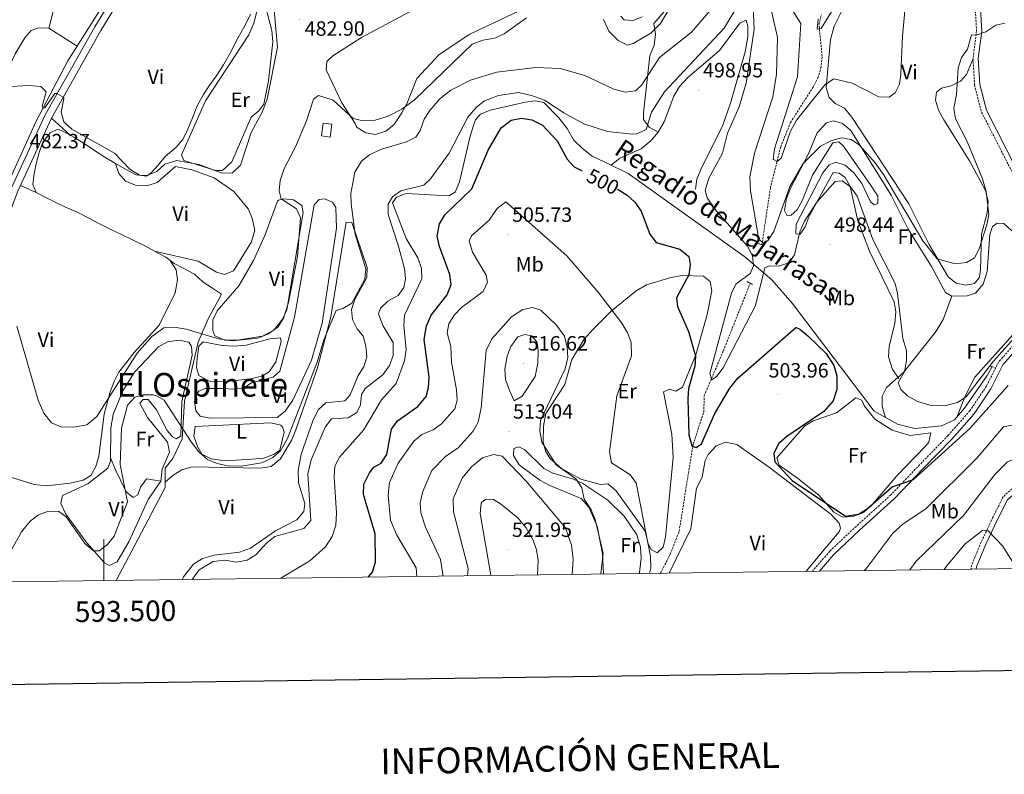
# Model space of a CAD drawing. Units: metres. Extents: x 590489 to 594983, y 4654596 to 4657624.
# Drawn here: x 593459 to 593937, y 4654935 to 4655301 of the extents above; entities that cross this region are included whole.
import ezdxf
from ezdxf.enums import TextEntityAlignment as Align

# ---------------------------------------------------------------- set-up
doc = ezdxf.new("R2010")
doc.units = ezdxf.units.M
doc.header["$MEASUREMENT"] = 0
doc.linetypes.add('TRAZOS', pattern=[0.75, 0.5, -0.25])
doc.linetypes.add('TRAZOSX2', pattern=[1.5, 1, -0.5])
for name, color, linetype, lineweight in [('Carátula', 7, 'Continuous', 5), ('Level 11', 142, 'TRAZOSX2', 13), ('Level 13', 5, 'Continuous', 0), ('Level 15', 1, 'Continuous', 0), ('Level 21', 19, 'Continuous', 0), ('Level 36', 19, 'Continuous', 40), ('Level 37', 92, 'Continuous', 0), ('Level 4', 36, 'Continuous', 30), ('Level 41', 19, 'Continuous', 0), ('Level 43', 5, 'Continuous', 0), ('Level 45', 19, 'Continuous', 0), ('Level 5', 36, 'Continuous', 0), ('Level 52', 1, 'Continuous', 13), ('Level 54', 13, 'Continuous', 0), ('Level 61', 19, 'Continuous', 0), ('Level 63', 7, 'Continuous', 0), ('Level 7', 1, 'Continuous', 0)]:
    doc.layers.add(name, color=color, linetype=linetype, lineweight=lineweight)
doc.styles.add('Arial', font='ARIAL.TTF', dxfattribs={"height": 0.2})

# ---------------------------------------------------------------- blocks, each defined once
blk = doc.blocks.new('5PATER')
at = {"layer": 'Carátula', "linetype": 'Continuous', "lineweight": 5}
h = blk.add_hatch(color=250, dxfattribs=at)
edge = h.paths.add_edge_path()
edge.add_ellipse((0, 0), major_axis=(-1.33, -1.34), ratio=0.999422, start_angle=0, end_angle=360)

msp = doc.modelspace()

# ---------------------------------------------------------------- linework, layer by layer
at = {"layer": 'Level 11', "color": 142, "linetype": 'TRAZOSX2', "lineweight": 13}
for points in [[(593819.27, 4655191.93, 489.7), (593823.39, 4655219.6, 486.32), (593828.37, 4655239.5, 484.64), (593833.14, 4655251.24, 483.21), (593844.06, 4655268.42, 481.79), (593846.43, 4655272.94, 481.25), (593847.91, 4655277.71, 480.93), (593848.5, 4655283.51, 480.77), (593846.93, 4655298.83, 480), (593848.11, 4655303.57, 479.47)], [(593770.06, 4655032.7, 501.7), (593774.75, 4655041.83, 501.22), (593779.09, 4655052.99, 500.37), (593785.88, 4655095.25, 499.48), (593791.07, 4655110.83, 495.78), (593791.3, 4655118.86, 495.16), (593800.58, 4655140.62, 492.95), (593813.58, 4655173.32, 492.95)]]:
    msp.add_polyline3d(points, dxfattribs=at)
at = {"layer": 'Level 13', "color": 5, "linetype": 'Continuous', "lineweight": 0, "ltscale": 0.5}
for points in [[(593369.49, 4655027.44, 491.8), (593376.71, 4655039.48, 491.22), (593396.27, 4655076.7, 488.9), (593405.76, 4655097, 488.54), (593414.35, 4655119.88, 488.18), (593423.17, 4655142.45, 486.22), (593428.41, 4655158.29, 485.51), (593438.33, 4655181.64, 483.73), (593449, 4655212.31, 482.3), (593467.11, 4655251.95, 479.98), (593482.56, 4655281.23, 478.73), (593509.91, 4655324.59, 476.42), (593516.5, 4655332.35, 476.24), (593530.12, 4655342.93, 474.99), (593548.42, 4655352.99, 473.56), (593551.44, 4655356.95, 472.85), (593547.89, 4655363.9, 472.67), (593543.58, 4655378.83, 471.96), (593536.77, 4655387.51, 471.6), (593532.92, 4655388.82, 471.25)], [(593769, 4655246.61, 495.51), (593764.58, 4655249.03, 494.09), (593761.86, 4655252.69, 492.31), (593761.86, 4655256, 490.88), (593764.85, 4655283.64, 486.24), (593766.92, 4655288.78, 485.71), (593767.65, 4655294.18, 485), (593766.88, 4655299.34, 483.57), (593772.07, 4655305.32, 483.03)], [(593505.93, 4655029.23, 492.23), (593515.07, 4655046.35, 491.41), (593529.69, 4655074.24, 491.41), (593529.69, 4655083.59, 491.06), (593533.41, 4655088.31, 490.7), (593537.96, 4655097.85, 489.63), (593539.1, 4655116.08, 488.56), (593545.72, 4655144.76, 485.71), (593550.63, 4655156.12, 483.93), (593555.41, 4655164.97, 483.03), (593557.12, 4655168.07, 481.79), (593552.67, 4655170.93, 482.8), (593548.14, 4655173.81, 482.62), (593544.04, 4655177.79, 482.44), (593538.84, 4655180.54, 481.9), (593534.12, 4655182.93, 481.37), (593530.07, 4655186.02, 481.01), (593524.54, 4655188.89, 480.66), (593519.57, 4655191.59, 480.66), (593514.57, 4655194.06, 480.66), (593508.57, 4655196.9, 480.66), (593503.12, 4655199.56, 480.66), (593497.83, 4655202.22, 480.66), (593492.67, 4655204.87, 480.66), (593487.05, 4655207.76, 480.66), (593481.1, 4655210.37, 480.66), (593476.32, 4655212.61, 480.66), (593471.79, 4655214.87, 480.66), (593467.19, 4655217.35, 480.66), (593465.5, 4655221.18, 480.66), (593466.02, 4655225.43, 480.66), (593466.94, 4655230.65, 480.66), (593468.65, 4655236.77, 480.66), (593470.38, 4655241.77, 480.66), (593474, 4655246.29, 480.66), (593477.73, 4655247.98, 480.66), (593480.13, 4655247.16, 480.66), (593485.52, 4655244.18, 480.66), (593489.9, 4655241.38, 480.66), (593495.04, 4655238.06, 480.48), (593500.42, 4655234.49, 480.12), (593505.6, 4655231.36, 480.12), (593510.54, 4655228.66, 479.77), (593515.65, 4655225.86, 479.77), (593520.65, 4655225.23, 479.41), (593523, 4655226.92, 478.52), (593526.41, 4655230.62, 478.16), (593529.82, 4655234.87, 477.27), (593534.96, 4655239.14, 477.09), (593538.28, 4655242.99, 476.91), (593540.82, 4655248.03, 476.73), (593542.94, 4655253.5, 476.73), (593545.3, 4655259.36, 476.73), (593548.27, 4655264.8, 476.38), (593551.08, 4655269.02, 476.02), (593554.48, 4655273.73, 476.02), (593558.06, 4655279.29, 475.84), (593558.22, 4655279.51, 476.02), (593562.01, 4655286.01, 475.84), (593564.57, 4655291.31, 475.84), (593568.34, 4655298.25, 475.84), (593571.18, 4655303.83, 475.66)], [(593769, 4655246.61, 495.51), (593771.79, 4655251.58, 495.51), (593776.54, 4655263.99, 495.51), (593779.22, 4655268.75, 495.51), (593783.32, 4655273.14, 495.51), (593798.72, 4655286.21, 495.51), (593808.56, 4655299.48, 495.16), (593811.62, 4655300.86, 494.98), (593812.49, 4655297.95, 495.16), (593812.48, 4655292.88, 495.16), (593811.15, 4655285.59, 495.16), (593804.06, 4655260.69, 495.34), (593800.35, 4655249.94, 495.34), (593789.67, 4655228.56, 495.34), (593787.73, 4655223.73, 495.34), (593787.04, 4655218.95, 495.34)], [(593746.06, 4655230.6, 495.95), (593736.98, 4655234.97, 496.05), (593732.23, 4655238.64, 496.05), (593727.92, 4655242.81, 495.87), (593724.84, 4655248.44, 495.87), (593720.78, 4655253.51, 495.69), (593713.46, 4655261.01, 495.69), (593709.43, 4655261.78, 495.69), (593704.45, 4655261.1, 495.69), (593687.45, 4655257.23, 495.69), (593682.67, 4655255.33, 495.69), (593680.32, 4655252.6, 495.87), (593679.54, 4655250.33, 495.34), (593677.71, 4655244.69, 495.69), (593672.54, 4655222.45, 495.51), (593670.41, 4655217.43, 495.69), (593667.39, 4655215.71, 495.69), (593646.62, 4655216.83, 495.87), (593641.97, 4655215.01, 495.87), (593640.06, 4655212.27, 495.87), (593646.63, 4655195.03, 495.51), (593652.26, 4655185.63, 495.69), (593654.17, 4655180.45, 495.69), (593654.25, 4655175.44, 495.69), (593645.9, 4655157.8, 495.87), (593645.61, 4655152.79, 495.87), (593646.71, 4655141.03, 495.87), (593645.85, 4655135.75, 495.87), (593641.87, 4655124.7, 495.69), (593634.69, 4655116.81, 495.69), (593626.05, 4655102.1, 495.69), (593614.38, 4655088.99, 495.87), (593612.03, 4655084.56, 495.87), (593611.7, 4655079.29, 495.69), (593612.91, 4655061.94, 495.69), (593612.48, 4655055.99, 495.69), (593610.72, 4655050.44, 495.69), (593607.57, 4655045.48, 495.87), (593599.96, 4655038.77, 495.87), (593585.89, 4655030.28, 495.92)], [(593746.06, 4655230.6, 495.95), (593750.41, 4655233.96, 495.51), (593760.64, 4655238.46, 495.51), (593765.61, 4655242.63, 495.51), (593769, 4655246.61, 495.51)], [(593746.06, 4655230.6, 495.95), (593754.45, 4655226.56, 495.87), (593811, 4655186.1, 495.87), (593824.08, 4655175.03, 496.05), (593833.96, 4655163.64, 495.87), (593873.68, 4655111.23, 495.34), (593884.97, 4655104.97, 495.69), (593893.38, 4655102.84, 495.51), (593906.46, 4655104.25, 495.34), (593912.62, 4655107.09, 495.69), (593917.52, 4655112.75, 495.69), (593926.02, 4655124.8, 495.51), (593928.47, 4655128.55, 495.34), (593930.89, 4655132.91, 495.51)]]:
    msp.add_polyline3d(points, dxfattribs=at)
at = {"layer": 'Level 15', "linetype": 'Continuous', "lineweight": 13}
msp.add_polyline3d([(593610.62, 4655250.47, 489.79), (593609.78, 4655244.21, 489.43), (593605.55, 4655244.78, 488.9), (593606.39, 4655251.03, 488.9), (593610.62, 4655250.47, 489.79)], dxfattribs=at)
at = {"layer": 'Level 21', "color": 19, "linetype": 'Continuous', "lineweight": 13}
for points in [[(593573.16, 4655374.55, 472.32), (593569.43, 4655365.78, 472.58), (593566.71, 4655361.57, 472.71), (593560.18, 4655354.54, 472.97), (593525.15, 4655333.1, 474.88), (593515.71, 4655324.1, 475.67), (593498.59, 4655295.96, 477.51), (593474.54, 4655253.42, 479.65), (593458.23, 4655217.95, 481.96), (593411.99, 4655096.51, 488.38), (593397.35, 4655065.86, 490.17), (593376.92, 4655027.54, 491.87)], [(593513.05, 4655326.25, 475.67), (593495.67, 4655297.68, 477.51), (593471.52, 4655254.97, 479.65), (593455.11, 4655219.27, 481.96), (593408.87, 4655097.85, 488.38), (593394.32, 4655067.39, 490.17), (593373.05, 4655027.49, 491.93)]]:
    msp.add_polyline3d(points, dxfattribs=at)
at = {"layer": 'Level 21', "color": 19, "linetype": 'TRAZOSX2', "lineweight": 0}
for points in [[(593922.71, 4655308.51, 488.74), (593923.4, 4655295.73, 489.27), (593921.69, 4655282.39, 490.34), (593922.42, 4655269.37, 491.06), (593925.81, 4655256.32, 491.77), (593945.31, 4655218.17, 493.38)], [(593968.68, 4655188.4, 494.82), (593979.19, 4655178.02, 495.51), (593980.43, 4655176.92, 496.43), (593986.93, 4655166.12, 497.5), (593990.63, 4655160.63, 499.28), (593991.63, 4655155.83, 500.17), (593989.39, 4655151.34, 501.42), (593985.01, 4655146.25, 502.67), (593980.72, 4655139.73, 503.74), (593979.04, 4655134.52, 504.45), (593978.51, 4655128.38, 504.98), (593978.06, 4655119.69, 506.41), (593976.34, 4655110.62, 507.48), (593972.23, 4655100.92, 508.55), (593964.58, 4655092.54, 509.44), (593957.14, 4655085.73, 510.33), (593949.09, 4655080.29, 511.4), (593941.78, 4655074.63, 512.29), (593936.33, 4655069.78, 512.65), (593931.36, 4655059.89, 513.9), (593925.61, 4655047.73, 515.15), (593920.97, 4655036.57, 516.04), (593920.64, 4655034.68, 516.15)], [(593943.06, 4655145.26, 495.36), (593934.13, 4655135.18, 496.43), (593928.21, 4655123.44, 496.6), (593920.2, 4655111.5, 497.67), (593909.57, 4655099.42, 498.03), (593895.74, 4655085.25, 499.1), (593881.8, 4655070.66, 499.99), (593864.98, 4655055.43, 501.06), (593852.14, 4655043.39, 502.13), (593843.86, 4655033.67, 502.73)]]:
    msp.add_polyline3d(points, dxfattribs=at)
at = {"layer": 'Level 21', "color": 19, "linetype": 'Continuous', "lineweight": 0}
for points in [[(593925.18, 4655308.97, 488.74), (593925.91, 4655295.63, 489.27), (593924.2, 4655282.31, 490.34), (593924.91, 4655269.75, 491.06), (593928.16, 4655257.22, 491.77), (593947.48, 4655219.41, 493.38)], [(593968.68, 4655188.4, 494.82), (593966.45, 4655178.54, 495.53), (593957.72, 4655162.09, 495.18), (593945.03, 4655143.72, 495.36), (593936.21, 4655133.77, 496.43), (593930.37, 4655122.18, 496.6), (593922.18, 4655109.97, 497.67), (593911.41, 4655097.72, 498.03), (593897.54, 4655083.51, 499.1), (593883.54, 4655068.87, 499.99), (593866.68, 4655053.59, 501.06), (593853.95, 4655041.66, 502.13), (593847.18, 4655033.71, 502.63)], [(593986.68, 4655171.37, 496.43), (593989.04, 4655167.46, 497.5), (593992.98, 4655161.63, 499.28), (593994.25, 4655155.49, 500.17), (593991.49, 4655149.94, 501.42), (593987.01, 4655144.75, 502.67), (593982.99, 4655138.64, 503.74), (593981.51, 4655134.02, 504.45), (593981, 4655128.2, 504.98), (593980.55, 4655119.39, 506.41), (593978.75, 4655109.89, 507.48), (593974.36, 4655099.55, 508.55), (593966.35, 4655090.77, 509.44), (593958.69, 4655083.76, 510.33), (593950.55, 4655078.27, 511.4), (593943.38, 4655072.71, 512.29), (593938.35, 4655068.23, 512.65), (593933.6, 4655058.79, 513.9), (593927.89, 4655046.72, 515.15), (593923.39, 4655035.86, 516.04), (593923.18, 4655034.71, 516.12)]]:
    msp.add_polyline3d(points, dxfattribs=at)
at = {"layer": 'Level 21', "color": 1, "linetype": 'TRAZOS', "lineweight": 0}
for points in [[(593817.46, 4655192.64, 489.51), (593819.78, 4655191.73, 489.51)], [(593811.92, 4655174.1, 490.76), (593814.71, 4655172.78, 490.94)], [(593930.13, 4655133.16, 495.53), (593932.02, 4655132.53, 495.71)]]:
    msp.add_polyline3d(points, dxfattribs=at)
at = {"layer": 'Level 36', "color": 92, "linetype": 'Continuous', "lineweight": 0}
for points in [[(593473.28, 4655296.96, 478.91), (593475.48, 4655305.17, 478.18), (593477.57, 4655309.61, 477.89), (593500.85, 4655338.58, 476.71), (593512.03, 4655351.91, 475.34), (593521.95, 4655368.45, 473.9), (593532.16, 4655381.53, 473.37), (593535.55, 4655382.57, 473.37), (593537.68, 4655381.37, 473.37), (593541.38, 4655376.96, 473.37), (593549.55, 4655358.07, 473.92), (593548.42, 4655352.99, 473.56)], [(593716.26, 4655312.62, 482.11), (593677.54, 4655294.14, 483), (593662.67, 4655284.33, 483.72), (593651.8, 4655272.69, 484.59), (593646.97, 4655260.3, 485.15), (593644.53, 4655255.95, 485.28), (593640.76, 4655250.19, 485.51), (593636.83, 4655247.13, 485.51), (593631.74, 4655245.41, 485.51), (593627.12, 4655246.27, 485.51), (593622.85, 4655248.92, 485.51), (593622.43, 4655249.45, 485.51), (593621.88, 4655250.73, 485.51)], [(593571.52, 4655253.81, 477.98), (593562.13, 4655232.18, 478.1), (593557.57, 4655228.08, 478.51), (593554.09, 4655227.94, 478.7), (593538.88, 4655232.79, 478.71), (593537.7, 4655235.62, 478.52), (593549.37, 4655261.72, 478.34), (593570.3, 4655293.81, 478.16), (593572.81, 4655299.39, 477.8), (593575.33, 4655309.41, 477.63), (593577.38, 4655308.95, 477.8), (593578.6, 4655306.97, 477.98), (593581.47, 4655295.95, 478.16), (593582.02, 4655290.45, 477.98), (593579.81, 4655271.55, 478.71), (593577.65, 4655260.17, 478.52), (593575.12, 4655256.87, 478.34), (593571.52, 4655253.81, 477.98)], [(593621.88, 4655250.73, 485.51), (593615.54, 4655260.77, 484.26), (593607.84, 4655276.76, 483.4), (593608.18, 4655280.87, 483.19), (593611.02, 4655283.69, 483.19), (593625.01, 4655292.5, 483.2), (593648.6, 4655305.08, 482.66)], [(593859.37, 4655307.96, 482.84), (593854.36, 4655298.06, 483.11), (593852.57, 4655291.59, 483.91), (593850.37, 4655268.32, 484.98), (593851.91, 4655263.43, 485.33), (593854.78, 4655260.54, 485.33), (593859.25, 4655258.23, 485.33), (593862.84, 4655253.83, 485.59), (593890.51, 4655211.81, 488.32), (593900.41, 4655192.2, 489.6), (593909.7, 4655176.48, 489.97), (593913.55, 4655173.31, 490.15), (593918.19, 4655172.38, 490.15), (593922.44, 4655173.28, 490.15), (593924.61, 4655176.01, 490.15), (593925.31, 4655179.65, 490.15), (593925.81, 4655197.06, 488.72), (593928.59, 4655207.44, 488.36), (593928.95, 4655213.12, 488.18), (593927.79, 4655218.37, 488.01), (593919.91, 4655232.74, 486.94), (593907.57, 4655252.54, 486.22), (593905.01, 4655257.33, 486.22), (593903.41, 4655262.11, 486.4), (593903.95, 4655266.04, 486.58), (593906.41, 4655267.87, 487.11), (593911.09, 4655269.1, 489.08), (593915.67, 4655271.3, 490.32), (593918.53, 4655274.59, 490.5), (593921.69, 4655282.39, 490.68)], [(593761.11, 4655302.55, 481.77), (593756.58, 4655300.78, 481.77), (593752.41, 4655301.04, 481.77), (593750.82, 4655302.84, 481.77)], [(593426.04, 4655219.29, 482.12), (593457.01, 4655284.65, 479.09), (593461.62, 4655292.29, 478.91), (593464.73, 4655295.93, 478.91), (593468.33, 4655297.26, 478.91), (593473.28, 4655296.96, 478.91), (593487.05, 4655288.35, 478.35)], [(593474.54, 4655253.42, 479.65), (593483.51, 4655245.29, 480.66)], [(593940.49, 4655198.7, 491.45), (593936.61, 4655202.33, 491.22), (593933.42, 4655202.51, 491.04), (593931.17, 4655200.79, 491.04), (593929.9, 4655196.94, 491.04), (593928.6, 4655179.03, 491.39), (593926.54, 4655172.88, 491.57), (593922.9, 4655168.58, 491.75), (593918.8, 4655167.29, 491.93), (593911.33, 4655167.07, 491.93), (593908.39, 4655168.81, 493), (593901.55, 4655181.45, 493.18), (593890.16, 4655199.54, 492.82), (593881.9, 4655216.09, 492.11), (593862.44, 4655247.42, 489.61), (593858.32, 4655250.88, 489.08), (593854.04, 4655252.07, 488.72), (593850.52, 4655251.11, 488.36), (593845.99, 4655246.29, 488.36), (593841.63, 4655235.81, 489.59), (593833.14, 4655219.49, 490.86), (593831.15, 4655214.41, 491.22), (593830.22, 4655208.66, 492.11), (593831.57, 4655206.02, 492.82), (593833.53, 4655206.42, 492.82), (593836.4, 4655208.88, 492.46)], [(593836.4, 4655208.88, 492.46), (593838.85, 4655213.24, 492.04), (593843.75, 4655225.67, 491.6), (593853.74, 4655241.44, 490.32), (593856.54, 4655241.9, 490.32), (593858.88, 4655239.76, 491.04), (593872.6, 4655220.05, 491.57), (593875.53, 4655215.59, 491.93), (593875.57, 4655212.02, 492.64), (593873.76, 4655211.36, 494.07), (593871.9, 4655212.84, 494.07), (593867.74, 4655221.64, 494.07), (593863.92, 4655226.92, 493.89), (593859.62, 4655230.58, 493.36), (593855.18, 4655232.02, 493.18), (593851.89, 4655230.72, 493.36), (593848.81, 4655226.87, 493.53), (593835.85, 4655201.95, 494.6), (593835.72, 4655197.33, 494.96), (593837.88, 4655197.16, 495.32), (593840.3, 4655200.68, 495.32), (593842.23, 4655205.79, 495.14), (593853.91, 4655227.1, 493.71), (593856.74, 4655226.73, 494.07), (593859.6, 4655224.57, 494.6), (593862, 4655220.18, 494.6), (593865.78, 4655203.59, 494.96), (593871.48, 4655188.91, 494.96), (593883.36, 4655164.39, 494.96), (593884.23, 4655159.46, 494.96), (593883.82, 4655153.99, 495.12), (593880.99, 4655142.59, 495.5), (593880.7, 4655137.6, 495.81), (593882.59, 4655131.45, 495.85), (593885.66, 4655127.1, 494.67), (593885.22, 4655127.6, 493.89)], [(593505.6, 4655231.36, 480.12), (593507.24, 4655226.53, 480.48), (593510.53, 4655222.77, 480.66), (593515.82, 4655220.8, 480.66), (593520.82, 4655220.65, 480.66), (593525.93, 4655222.25, 480.66), (593534.79, 4655229.91, 480.3), (593542.61, 4655228.28, 480.3), (593553.47, 4655224.53, 480.3), (593563.04, 4655217.77, 480.3), (593569.99, 4655209.45, 480.3), (593572.03, 4655204.9, 480.46), (593573.18, 4655199.08, 480.66), (593571.63, 4655193.46, 480.66), (593562.86, 4655179.27, 480.66), (593558.58, 4655177.54, 480.48), (593554.66, 4655178.68, 480.48), (593545.76, 4655184.05, 480.66), (593524.54, 4655188.89, 480.66)], [(593459.52, 4655220.75, 481.78), (593467.19, 4655217.35, 480.66)], [(593557.42, 4655122.21, 487.55), (593563.04, 4655121.89, 487.55), (593567.98, 4655122.55, 487.19), (593571.63, 4655124.97, 487.19), (593582.15, 4655127.83, 487.19), (593585.35, 4655130.73, 487.37), (593592.53, 4655156.92, 486.84), (593602.03, 4655211.33, 486.84), (593604.45, 4655213.93, 486.84), (593607.11, 4655214.27, 486.84), (593610.91, 4655212.67, 486.84), (593612.59, 4655210.13, 486.66), (593612.86, 4655200.07, 486.84), (593605.99, 4655153.96, 486.66), (593600.73, 4655136, 486.95), (593591.63, 4655116.56, 487.55), (593587.95, 4655111.31, 487.55), (593584.02, 4655108.15, 487.55), (593551.56, 4655107.9, 487.55), (593546.68, 4655108.92, 487.55), (593544.61, 4655111.37, 487.55), (593544.05, 4655115.91, 487.55), (593545.3, 4655119.9, 487.55), (593546.13, 4655121.03, 487.55), (593549.2, 4655122.34, 487.55), (593557.42, 4655122.21, 487.55)], [(593577.01, 4655147.73, 484.52), (593564.68, 4655145.67, 484.52), (593558.65, 4655145.67, 484.7), (593553.89, 4655147.88, 484.7), (593552.89, 4655150.37, 484.7), (593552.81, 4655155.38, 484.7), (593554.93, 4655160.01, 484.52), (593565.54, 4655172.01, 484.52), (593572.65, 4655184.36, 484.34), (593578.16, 4655196.44, 484.34), (593584.23, 4655213.11, 484.34), (593584.75, 4655213.63, 484.34), (593587.1, 4655214.28, 484.52), (593592.07, 4655213.77, 484.52), (593596.11, 4655211.08, 484.52), (593596.69, 4655207.71, 484.52), (593588.81, 4655160.43, 484.34), (593586.75, 4655155.9, 484.47), (593582.5, 4655150.6, 484.52), (593577.01, 4655147.73, 484.52)], [(593538.21, 4655029.65, 492.5), (593538.71, 4655030.97, 492.48), (593543.55, 4655037.13, 492.48), (593547.81, 4655039.76, 492.48), (593553.57, 4655041.44, 491.99), (593565.83, 4655042.98, 491.95), (593571.21, 4655044.88, 492.12), (593583.35, 4655053.25, 491.77), (593593.55, 4655058.56, 491.77), (593597.06, 4655062.67, 491.77), (593597.46, 4655066.49, 491.77), (593594.51, 4655076.61, 491.6), (593594.34, 4655082.59, 491.59), (593595.8, 4655090.39, 491.59), (593601.35, 4655106.52, 491.06), (593604, 4655111.95, 491.06), (593607.71, 4655115.29, 490.7), (593616.91, 4655116.36, 490.7), (593619.57, 4655119.18, 490.7), (593623.34, 4655128.66, 490.52), (593626.1, 4655132.84, 490.52), (593627.54, 4655137.64, 490.52), (593627.14, 4655142.89, 490.52), (593625.86, 4655147.71, 490.34), (593622.9, 4655151.28, 489.81), (593620.58, 4655155.69, 489.46), (593620.17, 4655160.67, 489.45), (593621.83, 4655165.38, 489.27), (593627.62, 4655176.04, 488.92), (593627.82, 4655181.03, 488.92), (593620.28, 4655202.71, 488.74), (593617.64, 4655202.97, 488.74), (593610.14, 4655157.05, 489.81), (593603.73, 4655132.3, 490.52), (593593.21, 4655102.2, 490.88), (593591.22, 4655097.31, 491.59), (593585.73, 4655088.15, 491.76), (593581.14, 4655084.52, 491.77), (593575.86, 4655083.57, 491.77), (593542.83, 4655084.24, 491.95), (593537.87, 4655082.88, 492.31), (593533.64, 4655080.21, 492.36), (593529.69, 4655076.88, 491.31)], [(593532.25, 4655184.35, 481.2), (593535.09, 4655179.89, 482.08), (593535.79, 4655174.93, 482.22), (593534.67, 4655168.66, 482.61), (593526.87, 4655153, 483.33), (593514.71, 4655139.67, 483.5), (593507.28, 4655130.16, 484.04), (593505.07, 4655125.67, 484.21), (593503.01, 4655120.73, 484.4), (593500.17, 4655109.87, 484.71), (593497.63, 4655089.54, 485.29), (593496.19, 4655084.41, 485.47), (593493.71, 4655080.05, 485.65), (593489.9, 4655077.79, 485.65), (593483.7, 4655076.38, 485.65), (593472.15, 4655075.15, 485.65), (593466.18, 4655075.73, 485.47), (593455.37, 4655079.14, 485.79), (593412.96, 4655099.07, 488.24)], [(593740.95, 4655075.77, 506.55), (593731.38, 4655078.3, 507.9), (593721.99, 4655083.55, 508.61), (593716.53, 4655088.39, 508.82), (593714.39, 4655091.59, 508.87), (593713.15, 4655096.25, 508.87), (593713.28, 4655103.97, 508.87), (593714.49, 4655110.23, 508.87), (593723.72, 4655124.21, 508.34), (593727.08, 4655136.35, 507.8), (593733.06, 4655146.19, 506.29), (593737.42, 4655151.08, 505.14), (593746.19, 4655159.76, 503.52), (593758.32, 4655169.66, 501.91), (593763.26, 4655172.52, 501.38), (593775.1, 4655176.1, 500.13), (593780.76, 4655177.09, 499.42), (593790.92, 4655176.76, 497.63), (593794.1, 4655174.11, 497.81), (593794.98, 4655169.64, 497.81), (593792.74, 4655158.22, 497.99), (593787.26, 4655138.66, 500.31), (593780.71, 4655122.87, 500.49), (593777.58, 4655121.03, 501.02), (593774.46, 4655122.02, 501.56), (593771.57, 4655120.74, 502.27), (593775.48, 4655100.18, 502.45), (593776.23, 4655088.85, 502.6), (593772.54, 4655050.17, 504.05), (593771.4, 4655045.33, 504.21), (593768.5, 4655042.61, 504.77), (593765.59, 4655044.13, 504.77), (593764.08, 4655046.97, 504.77), (593762.59, 4655053.11, 504.77), (593748.33, 4655072.77, 505.48), (593744.54, 4655076.09, 506.19), (593740.95, 4655075.77, 506.55)], [(593879.21, 4655108.17, 495.67), (593877.53, 4655113.5, 495.67), (593877.59, 4655118.5, 495.67), (593879.7, 4655122.72, 494.96), (593887.99, 4655130.04, 494.43), (593903.8, 4655150.03, 492.67), (593907.22, 4655155.78, 492.46), (593911.33, 4655167.07, 491.75)], [(593913.78, 4655108.43, 495.32), (593917.82, 4655118.56, 494.43), (593922.62, 4655127.77, 494.09), (593942.25, 4655149.75, 493.22)], [(593512.25, 4655048.25, 490.64), (593506.53, 4655038.23, 490.64), (593502.58, 4655036.51, 490.46), (593500.3, 4655037.75, 490.46), (593491.72, 4655047.5, 489.21), (593481.56, 4655061.34, 488.5), (593479.21, 4655066.47, 488.32), (593479.99, 4655070.44, 488.15), (593492.23, 4655076.12, 487.97), (593501.95, 4655083.66, 488.32), (593503.23, 4655087, 488.86), (593503.4, 4655103.28, 488.33), (593504.55, 4655109.72, 487.97), (593509.23, 4655121.11, 487.61), (593514.92, 4655130.18, 487.61), (593526.48, 4655142.43, 487.43), (593530.94, 4655144.93, 487.25), (593536.51, 4655145.79, 487.25), (593541.18, 4655144.74, 487.25), (593542.56, 4655142.72, 487.43), (593542.83, 4655138.48, 487.79), (593537.87, 4655116.03, 488.81), (593537.4, 4655099.4, 490.28), (593535.2, 4655097.86, 490.28), (593533.29, 4655098.77, 490.11), (593530.68, 4655101.93, 490.11), (593525.48, 4655111.88, 489.78), (593521.45, 4655116.96, 489.75), (593519.13, 4655116.88, 490.11), (593517.46, 4655115.09, 490.28), (593521.21, 4655108.2, 490.64), (593530.91, 4655096.32, 491.18), (593531.89, 4655091.44, 491.71), (593528.29, 4655083.18, 491.53), (593527.59, 4655077.28, 490.82), (593521.57, 4655068.51, 491), (593512.25, 4655048.25, 490.64)], [(593558.94, 4655125.47, 485.77), (593551.16, 4655125.88, 486.12), (593546.75, 4655128.24, 485.95), (593546.12, 4655128.56, 486.48), (593544.91, 4655132.39, 486.3), (593545.23, 4655136.95, 486.3), (593546.16, 4655142.82, 486.3), (593548.23, 4655144.91, 486.3), (593557.48, 4655143.08, 486.3), (593562.9, 4655142.81, 485.95), (593569.01, 4655143.24, 485.77), (593580.47, 4655146.36, 485.59), (593585.68, 4655146.8, 485.95), (593586.02, 4655145.15, 485.95), (593583.47, 4655135.26, 485.95), (593580.28, 4655130.41, 485.95), (593576.9, 4655128.43, 485.95), (593572.07, 4655127.13, 485.77), (593558.94, 4655125.47, 485.77)], [(593901.29, 4655100.77, 497.28), (593900.24, 4655096.3, 497.25), (593898.62, 4655094.27, 497.28), (593884.7, 4655079.91, 498.06), (593872.23, 4655065.39, 499.06), (593868.19, 4655062.01, 499.24), (593863.31, 4655060.15, 499.42), (593858.3, 4655059.9, 499.74), (593854.19, 4655062.33, 499.77), (593846.82, 4655070.6, 499.42), (593836.6, 4655078.75, 498.88), (593827.64, 4655085.14, 499.42), (593826.46, 4655088.67, 499.24), (593839.86, 4655104.08, 498.7), (593844.16, 4655106.63, 498.55), (593855.4, 4655110.53, 497.84), (593864.78, 4655117.83, 497.1), (593867.79, 4655116.64, 497.1), (593868.98, 4655113.79, 496.56), (593874.04, 4655107.47, 496.56), (593882.48, 4655102.14, 496.83), (593891.14, 4655099.53, 496.91), (593901.29, 4655100.77, 497.28)], [(593552.01, 4655088.12, 488.98), (593547.61, 4655090.51, 488.98), (593545.42, 4655094.1, 488.98), (593543.6, 4655099.24, 488.98), (593544.26, 4655103.89, 488.98), (593581.02, 4655105.55, 488.62), (593585.81, 4655104.42, 488.79), (593586.65, 4655103.72, 488.8), (593587.53, 4655101.15, 488.8), (593585.56, 4655092.97, 488.97), (593585.2, 4655092.29, 488.98), (593582.31, 4655090.28, 488.98), (593577.59, 4655088.54, 488.98), (593571.73, 4655087.98, 488.98), (593558.81, 4655087.27, 488.62), (593552.01, 4655088.12, 488.98)], [(593840.73, 4655033.63, 502), (593850.55, 4655045.43, 500.84), (593856.73, 4655052.81, 501.02), (593857.34, 4655054.59, 501.02), (593856.75, 4655056.93, 500.67), (593852.84, 4655061.12, 500.67), (593822.97, 4655083.92, 500.67), (593807.14, 4655095.17, 501.38), (593801.63, 4655096.19, 501.2), (593796.99, 4655094.45, 501.19), (593793.16, 4655090.23, 501.42), (593791.79, 4655087.31, 501.56), (593790.24, 4655079.23, 501.74), (593787.58, 4655073.97, 501.91), (593784.73, 4655054.23, 502.98), (593774.28, 4655032.75, 504.32)], [(593742.43, 4655032.34, 509.4), (593741.96, 4655042.09, 509.4), (593739.27, 4655055.52, 509.22), (593735.37, 4655064.7, 509.22), (593731.57, 4655068.95, 509.22), (593716.32, 4655075.16, 512.08), (593711.45, 4655077.85, 512.26), (593701.53, 4655085.27, 512.97), (593698.79, 4655089.81, 512.97), (593698.95, 4655093.14, 512.79), (593701.3, 4655093.98, 512.79), (593704.25, 4655092.5, 512.61), (593713.5, 4655083.5, 511.9), (593717.86, 4655081.17, 511.1), (593727.83, 4655078.37, 510.29), (593732.33, 4655076.25, 509.67), (593744.44, 4655068.13, 508.35), (593752.4, 4655060.29, 507.44), (593758.6, 4655051.3, 506.79), (593760.32, 4655045.33, 506.56), (593760.75, 4655039.93, 506.52), (593759.86, 4655032.98, 506.73), (593759.72, 4655032.56, 506.74)], [(593503.24, 4655088.64, 488.81), (593505.73, 4655082.79, 490.05), (593510.85, 4655072.14, 490.05), (593514.23, 4655069.36, 490.58), (593516.43, 4655070.73, 490.58), (593517.71, 4655074.42, 490.4), (593520.65, 4655078.54, 490.39), (593527.59, 4655077.28, 490.82)]]:
    msp.add_polyline3d(points, dxfattribs=at)
at = {"layer": 'Level 4', "color": 36, "linetype": 'Continuous', "lineweight": 30}
for points in [[(593628.23, 4655030.84, 500.01), (593630.28, 4655033.27, 500.01), (593631.72, 4655038.18, 500.01), (593631.58, 4655051.82, 500.01), (593626.03, 4655070.87, 500.01), (593626.17, 4655075.87, 500.01), (593628.81, 4655081.34, 500.01), (593630.94, 4655084.1, 500.01), (593634.61, 4655086.1, 500.01), (593637.33, 4655090.34, 500.01), (593639.54, 4655102.52, 500.01), (593642.53, 4655106.53, 500.01), (593652.31, 4655113.6, 500.01), (593656.35, 4655118.48, 500.01), (593657.5, 4655122.78, 500.01), (593657.83, 4655127.77, 500.01), (593655.46, 4655145.97, 500.01), (593656.48, 4655152.62, 500.01), (593658.87, 4655157.82, 500.01), (593666.62, 4655167.77, 500.01), (593668.45, 4655172.65, 500.01), (593667.89, 4655177.62, 500.01), (593662.77, 4655191.15, 500.01), (593661.79, 4655196.09, 500.01), (593662.8, 4655202.15, 500.01), (593665.41, 4655206.46, 500.01), (593678.58, 4655219.15, 500.01), (593686.44, 4655237.91, 500.01), (593692.78, 4655248.63, 500.01), (593697.64, 4655252.46, 500.01), (593702.55, 4655253.41, 500.01), (593707.67, 4655252.64, 500.01), (593712.82, 4655249.99, 500.01), (593719.89, 4655242.41, 500.01), (593724.73, 4655233.45, 500.01), (593728.17, 4655229.82, 500.01), (593732.03, 4655227.83, 500.01)], [(593749.08, 4655219.01, 500.01), (593749.52, 4655218.78, 500.01), (593753.88, 4655216.04, 500.01), (593757.62, 4655212.72, 500.01), (593760.66, 4655208.32, 500.01), (593764.92, 4655197.13, 500.01), (593767.98, 4655193.14, 500.01), (593779.44, 4655189.8, 500.01), (593783.76, 4655186.34, 500.01), (593784.49, 4655182.35, 500.01), (593783.85, 4655177.39, 500.01), (593777.84, 4655166.28, 500.01), (593778.29, 4655162.03, 500.01), (593783.64, 4655149.85, 500.01), (593787.12, 4655138.01, 500.01), (593786.64, 4655133.04, 500.01), (593783.68, 4655122.23, 500.01), (593783.39, 4655117.24, 500.01), (593783.83, 4655099.89, 500.01), (593785.34, 4655094.43, 500.01), (593787.3, 4655093.7, 500.01), (593789.89, 4655095.52, 500.01), (593796.38, 4655110.22, 500.01), (593803.63, 4655122.45, 500.01), (593807.55, 4655127.32, 500.01), (593835.66, 4655151.81, 500.01), (593835.86, 4655151.9, 500.01), (593837.63, 4655151.03, 500.01), (593841.52, 4655147.87, 500.01), (593850.41, 4655139.27, 500.01), (593854.16, 4655133.46, 500.01), (593855.55, 4655128.49, 500.01), (593855.67, 4655121.77, 500.01), (593853.76, 4655116.24, 500.01), (593849.36, 4655111.13, 500.01), (593831.29, 4655098.95, 500.01), (593827.54, 4655095.66, 500.01), (593824.99, 4655090.95, 500.01), (593825.61, 4655086.64, 500.01), (593833.88, 4655077.67, 500.01), (593859.77, 4655060.41, 500.01), (593866.08, 4655061.3, 500.01), (593870.35, 4655063.92, 500.01), (593882.38, 4655074.56, 500.01), (593892.85, 4655078.12, 500.01), (593920.07, 4655102.81, 500.01), (593938.79, 4655123.76, 500.01)]]:
    msp.add_polyline3d(points, dxfattribs=at)
at = {"layer": 'Level 5', "color": 36, "linetype": 'Continuous', "lineweight": 0}
for points in [[(593452.2, 4655038.54, 490.01), (593460.07, 4655052.73, 490.01), (593464.22, 4655058, 490.01), (593468.24, 4655060.97, 490.01), (593473.12, 4655062.85, 490.01), (593478.23, 4655062.64, 490.01), (593481.68, 4655060.03, 490.01), (593490.73, 4655047.13, 490.01), (593495, 4655043.52, 490.01), (593497.79, 4655043.51, 490.01), (593501.76, 4655046.55, 490.01), (593504.97, 4655050.73, 490.01), (593511.47, 4655067.28, 490.01), (593507.96, 4655085.45, 490.01), (593508.49, 4655103.1, 490.01), (593511.41, 4655114.18, 490.01), (593515.06, 4655118.13, 490.01), (593519, 4655119.25, 490.01), (593523.99, 4655119.17, 490.01), (593525.59, 4655118.79, 490.01), (593529.26, 4655116.62, 490.01), (593542.37, 4655096.4, 490.01), (593546.09, 4655091.51, 490.01), (593550.31, 4655087.8, 490.01), (593554.94, 4655085.92, 490.01), (593560.01, 4655084.8, 490.01), (593566.59, 4655084.63, 490.01), (593576.63, 4655086.23, 490.01), (593581.94, 4655088.75, 490.01), (593585.63, 4655092.12, 490.01), (593589.08, 4655098.05, 490.01), (593603.52, 4655135.01, 490.01), (593606.76, 4655145.86, 490.01), (593612.79, 4655160.11, 490.01), (593615.98, 4655161.13, 490.01), (593620.27, 4655163.69, 490.01), (593626.69, 4655175.35, 490.01), (593627.14, 4655180.31, 490.01), (593621.98, 4655197.17, 490.01), (593619.94, 4655211.77, 490.01), (593619.88, 4655216.89, 490.01), (593621.83, 4655227.17, 490.01), (593625.06, 4655232.47, 490.01), (593628.92, 4655235.65, 490.01), (593634.18, 4655238.13, 490.01), (593646.81, 4655241.95, 490.01), (593651.29, 4655244.18, 490.01), (593653.51, 4655247.44, 490.01), (593655.41, 4655252.96, 490.01), (593658.21, 4655257.1, 490.01), (593662.96, 4655262.83, 490.01), (593668.35, 4655266.94, 490.01), (593677.83, 4655271.87, 490.01), (593690.6, 4655275.72, 490.01), (593709.53, 4655277.98, 490.01), (593721.35, 4655277.54, 490.01), (593733.35, 4655274.16, 490.01), (593747.46, 4655267.42, 490.01), (593753.13, 4655265.95, 490.01), (593757.97, 4655266.66, 490.01), (593761.05, 4655269.52, 490.01), (593769.63, 4655282.78, 490.01), (593785.15, 4655295.17, 490.01), (593804.55, 4655317.69, 490.01)], [(593838.19, 4655299.31, 485.01), (593836.58, 4655273.46, 485.01), (593825.31, 4655238.57, 485.01), (593824.71, 4655233.58, 485.01), (593824.86, 4655233.29, 485.01), (593826.66, 4655232.42, 485.01), (593828.65, 4655234.01, 485.01), (593833.09, 4655247.01, 485.01), (593836.02, 4655252.47, 485.01), (593849.92, 4655269.68, 485.01), (593854.12, 4655272.47, 485.01), (593863.01, 4655270.35, 485.01), (593875.96, 4655263.75, 485.01), (593880.99, 4655263.65, 485.01), (593883.91, 4655265.75, 485.01), (593886.07, 4655269.83, 485.01), (593886.71, 4655274.8, 485.01), (593887.43, 4655293.1, 485.01), (593889.51, 4655316.15, 485.01)], [(593846.59, 4655301.58, 480.01), (593846.13, 4655296.52, 480.01), (593847.93, 4655296.87, 480.01), (593858.87, 4655314.65, 480.01)], [(593451.64, 4655268.6, 480.01), (593463.84, 4655269.24, 480.01), (593469.48, 4655268.69, 480.01), (593471.99, 4655266.16, 480.01), (593470.1, 4655259.21, 480.01), (593470.4, 4655258.36, 480.01), (593471.38, 4655258.43, 480.01), (593476.15, 4655265.31, 480.01), (593477.14, 4655265.37, 480.01), (593480.6, 4655263.46, 480.01), (593480.65, 4655262.86, 480.01), (593479.35, 4655256.36, 480.01), (593480.58, 4655251.65, 480.01), (593484.49, 4655247.98, 480.01), (593505.16, 4655236.37, 480.01), (593512.65, 4655228.69, 480.01), (593517.36, 4655225.69, 480.01), (593520.79, 4655225.52, 480.01), (593525.63, 4655227.58, 480.01), (593529.64, 4655231.16, 480.01), (593535.39, 4655232.88, 480.01), (593546.13, 4655230.87, 480.01), (593557.45, 4655226.69, 480.01), (593562.44, 4655226.95, 480.01), (593566.25, 4655230.67, 480.01), (593571.47, 4655246.45, 480.01), (593576.89, 4655256.3, 480.01), (593579.17, 4655262.57, 480.01), (593584.24, 4655287.81, 480.01), (593581.91, 4655313.03, 480.01)], [(593542.89, 4655029.71, 495.01), (593546.2, 4655034.32, 495.01), (593553.01, 4655038.35, 495.01), (593558.91, 4655039.08, 495.01), (593564.37, 4655038.11, 495.01), (593569.55, 4655039.04, 495.01), (593573.8, 4655041.66, 495.01), (593579.05, 4655047.44, 495.01), (593583.03, 4655050.52, 495.01), (593597.03, 4655054.37, 495.01), (593600.43, 4655058.29, 495.01), (593598.99, 4655080.9, 495.01), (593600.62, 4655087.63, 495.01), (593607.43, 4655103.59, 495.01), (593610.49, 4655107.56, 495.01), (593618.52, 4655107.99, 495.01), (593622.71, 4655110.67, 495.01), (593624.55, 4655114.42, 495.01), (593624.93, 4655119.33, 495.01), (593626.84, 4655122.27, 495.01), (593635.41, 4655128.9, 495.01), (593638.62, 4655133.51, 495.01), (593640.34, 4655138.23, 495.01), (593640.44, 4655144.57, 495.01), (593635.36, 4655152.85, 495.01), (593633.24, 4655158.55, 495.01), (593634.24, 4655161.31, 495.01), (593637.77, 4655164.68, 495.01), (593642.72, 4655167.4, 495.01), (593645.52, 4655171.29, 495.01), (593646.35, 4655175.45, 495.01), (593645.84, 4655180.43, 495.01), (593642.83, 4655191.81, 495.01), (593638.01, 4655206.73, 495.01), (593637.99, 4655211.74, 495.01), (593640.01, 4655215.25, 495.01), (593644.06, 4655218.19, 495.01), (593655.22, 4655220.93, 495.01), (593658.43, 4655223.95, 495.01), (593667.61, 4655236.49, 495.01), (593676.62, 4655253.87, 495.01), (593680.73, 4655258.66, 495.01), (593684.66, 4655261.76, 495.01), (593691.47, 4655264.45, 495.01), (593701.2, 4655265.82, 495.01), (593707.54, 4655264.41, 495.01), (593713.79, 4655262.07, 495.01), (593723.1, 4655255.92, 495.01), (593732.9, 4655250.72, 495.01), (593744.27, 4655246.99, 495.01), (593756.53, 4655245.69, 495.01), (593758.53, 4655245.8, 495.01), (593763.13, 4655247.96, 495.01), (593765.7, 4655256.3, 495.01), (593771.99, 4655266.17, 495.01), (593800.91, 4655297.03, 495.01), (593808.55, 4655309.7, 495.01)], [(593742.39, 4655301.3, 485.01), (593744.93, 4655295.59, 485.01), (593749.44, 4655291.23, 485.01), (593753.81, 4655288.78, 485.01), (593756.76, 4655289.53, 485.01), (593765.44, 4655294.68, 485.01), (593770.11, 4655299.37, 485.01), (593776.74, 4655310.52, 485.01)], [(593822.28, 4655312.57, 490.01), (593826.8, 4655292.51, 490.01), (593826.33, 4655274.77, 490.01), (593824.55, 4655263.76, 490.01), (593815.64, 4655236.36, 490.01), (593813.39, 4655224.87, 490.01), (593813.76, 4655218.14, 490.01), (593817.78, 4655194.56, 490.01), (593820.26, 4655192.81, 490.01), (593822.3, 4655194.21, 490.01), (593824.99, 4655198.43, 490.01), (593832.73, 4655220.28, 490.01), (593839.34, 4655231.4, 490.01), (593847.7, 4655239.74, 490.01), (593852.71, 4655242.41, 490.01), (593857.81, 4655243.92, 490.01), (593862.53, 4655243.04, 490.01), (593866.63, 4655240.35, 490.01), (593874.17, 4655231.78, 490.01), (593878.26, 4655226.08, 490.01), (593897.39, 4655193.87, 490.01), (593904.21, 4655185.15, 490.01), (593912.97, 4655182.78, 490.01), (593918.58, 4655183.37, 490.01), (593922.42, 4655185.72, 490.01), (593924.65, 4655190.03, 490.01), (593928.44, 4655201.65, 490.01), (593929.29, 4655206.6, 490.01), (593928.07, 4655217.89, 490.01), (593926.22, 4655224.03, 490.01), (593918.79, 4655242.04, 490.01), (593913.21, 4655253.05, 490.01)], [(593831.1, 4655310.4, 485.01), (593838.19, 4655299.31, 485.01)], [(593814.94, 4655306.93, 495.01), (593815.51, 4655296.56, 495.01), (593811.66, 4655270.35, 495.01), (593808.21, 4655258.91, 495.01), (593802.62, 4655246.07, 495.01), (593800.08, 4655236.37, 495.01), (593793.49, 4655224.32, 495.01), (593791.72, 4655218.23, 495.01), (593792.73, 4655214.71, 495.01), (593796.21, 4655209.37, 495.01), (593812.23, 4655191.24, 495.01), (593814.76, 4655186.55, 495.01), (593815.14, 4655181.85, 495.01), (593813.64, 4655177.98, 495.01), (593806.57, 4655172.87, 495.01), (593804.46, 4655168.48, 495.01), (593793.96, 4655129.56, 495.01), (593795.01, 4655126.5, 495.01), (593797.37, 4655128.28, 495.01), (593800.45, 4655132.23, 495.01), (593816.13, 4655162.47, 495.01), (593820.71, 4655180.75, 495.01), (593822.96, 4655181.76, 495.01), (593827.42, 4655181.61, 495.01), (593832.26, 4655183.18, 495.01), (593835.1, 4655187.11, 495.01), (593837.66, 4655198.25, 495.01), (593839.9, 4655203.4, 495.01), (593845.95, 4655212.67, 495.01), (593854.86, 4655222.62, 495.01), (593858.18, 4655223.02, 495.01), (593862.26, 4655220.15, 495.01), (593865.44, 4655215.57, 495.01), (593873.02, 4655194.48, 495.01), (593883.89, 4655173.26, 495.01), (593885.11, 4655168.4, 495.01), (593887.64, 4655146.56, 495.01), (593889.43, 4655140.71, 495.01), (593889.42, 4655135.71, 495.01), (593888.39, 4655130.5, 495.01), (593885.41, 4655124.96, 495.01), (593886.67, 4655121.73, 495.01)], [(593457.83, 4655152.58, 485.01), (593468.07, 4655116.61, 485.01), (593470.81, 4655110.26, 485.01), (593474.67, 4655105.67, 485.01), (593479.32, 4655103.77, 485.01), (593485.23, 4655103.49, 485.01), (593491.71, 4655104.6, 485.01), (593496.53, 4655108.69, 485.01), (593516.09, 4655139.34, 485.01), (593523.31, 4655147.51, 485.01), (593529.1, 4655151.77, 485.01), (593534.14, 4655152.07, 485.01), (593539.89, 4655151, 485.01), (593555.63, 4655146.31, 485.01), (593562.22, 4655145.38, 485.01), (593574.72, 4655146.69, 485.01), (593579.58, 4655148.61, 485.01), (593584.55, 4655152.2, 485.01), (593587.22, 4655156.44, 485.01), (593589.6, 4655164.05, 485.01), (593593.91, 4655186.34, 485.01), (593595.45, 4655204.98, 485.01), (593593.46, 4655209.41, 485.01), (593585.98, 4655214.26, 485.01), (593585.02, 4655218.2, 485.01), (593585.51, 4655223.17, 485.01), (593587.42, 4655229, 485.01), (593592.97, 4655239.49, 485.01), (593598.3, 4655252.07, 485.01), (593601.67, 4655262.67, 485.01), (593604.06, 4655264.37, 485.01), (593611.27, 4655262.12, 485.01), (593620.89, 4655253.29, 485.01), (593625.76, 4655252.12, 485.01), (593631.17, 4655252.33, 485.01), (593637.9, 4655254.32, 485.01), (593644.63, 4655257.72, 485.01), (593650.65, 4655262.21, 485.01), (593678.7, 4655289.26, 485.01), (593683.83, 4655291.18, 485.01), (593689.63, 4655292.23, 485.01), (593694.21, 4655294.27, 485.01), (593705.05, 4655302.07, 485.01)], [(593913.21, 4655253.05, 490.01), (593912.31, 4655258.31, 490.01), (593913.63, 4655264.9, 490.01), (593914.41, 4655277.71, 490.01), (593916.11, 4655282.78, 490.01), (593918.96, 4655286.9, 490.01), (593920.92, 4655293.79, 490.01), (593923.16, 4655293.62, 490.01), (593927.89, 4655295.2, 490.01), (593932.8, 4655298.56, 490.01), (593937.07, 4655299.42, 490.01)], [(593651.8, 4655031.15, 505.01), (593651.51, 4655035.3, 505.01), (593641.93, 4655051.55, 505.01), (593639.03, 4655058.42, 505.01), (593637.96, 4655070.35, 505.01), (593638.51, 4655076.7, 505.01), (593642.85, 4655086.11, 505.01), (593650.38, 4655096.72, 505.01), (593654.23, 4655099.91, 505.01), (593659.82, 4655102.23, 505.01), (593663.86, 4655105.13, 505.01), (593670.27, 4655112.35, 505.01), (593671.35, 4655116.58, 505.01), (593671.15, 4655121.57, 505.01), (593668.72, 4655135.02, 505.01), (593668.28, 4655142.73, 505.01), (593666.61, 4655149.23, 505.01), (593667.36, 4655153.57, 505.01), (593670.01, 4655157.8, 505.01), (593673.51, 4655161.61, 505.01), (593684, 4655169.31, 505.01), (593686.17, 4655173.85, 505.01), (593685.5, 4655177.23, 505.01), (593678.84, 4655188.37, 505.01), (593677.26, 4655193.83, 505.01), (593678.3, 4655196.35, 505.01), (593686.93, 4655203.87, 505.01), (593690.82, 4655209.57, 505.01), (593694.96, 4655212.8, 505.01), (593724.7, 4655186.65, 505.01), (593739.74, 4655168.99, 505.01), (593751.36, 4655153.92, 505.01), (593754.12, 4655149.32, 505.01), (593755.84, 4655144.6, 505.01), (593755.93, 4655138.08, 505.01), (593748.84, 4655118.65, 505.01), (593745.27, 4655091.59, 505.01), (593746.24, 4655086.25, 505.01), (593755.11, 4655080.53, 505.01), (593758.26, 4655076.59, 505.01), (593765.21, 4655040.73, 505.01), (593765.41, 4655035.15, 505.01), (593764.7, 4655032.63, 505.01)], [(593664.45, 4655031.31, 510.01), (593664.45, 4655032.3, 510.01), (593663.38, 4655039.39, 510.01), (593656.05, 4655054.95, 510.01), (593653.79, 4655061.91, 510.01), (593653.46, 4655066.91, 510.01), (593654.72, 4655072.33, 510.01), (593659.2, 4655082.54, 510.01), (593665.69, 4655089.29, 510.01), (593671.9, 4655093.58, 510.01), (593679.23, 4655101.56, 510.01), (593681.6, 4655105.97, 510.01), (593683.06, 4655112.96, 510.01), (593685.47, 4655140.75, 510.01), (593688.16, 4655146.42, 510.01), (593697.78, 4655157.11, 510.01), (593703.32, 4655160.67, 510.01), (593707.97, 4655161.57, 510.01), (593711.93, 4655160.27, 510.01), (593719.61, 4655153.07, 510.01), (593723.41, 4655147.67, 510.01), (593724.81, 4655142.39, 510.01), (593725.04, 4655137.39, 510.01), (593723.86, 4655131.86, 510.01), (593711.85, 4655106.69, 510.01), (593711.56, 4655101.69, 510.01), (593712.47, 4655096.18, 510.01), (593719.45, 4655085.23, 510.01), (593729.03, 4655078.51, 510.01), (593731.9, 4655074.1, 510.01), (593733.04, 4655068.57, 510.01), (593736.48, 4655063.41, 510.01), (593738.3, 4655058.75, 510.01), (593742.22, 4655042.46, 510.01), (593741.18, 4655032.32, 510.01)], [(593696.79, 4655121.25, 515.01), (593694.86, 4655126.59, 515.01), (593694.56, 4655131.58, 515.01), (593695.65, 4655137.91, 515.01), (593697.45, 4655142.57, 515.01), (593700.92, 4655147.29, 515.01), (593704.28, 4655148.55, 515.01), (593707.68, 4655147.79, 515.01), (593710.21, 4655144.65, 515.01), (593710.77, 4655140.53, 515.01), (593710.59, 4655134.49, 515.01), (593709.19, 4655128.15, 515.01), (593702.97, 4655118.51, 515.01), (593699.06, 4655116.31, 515.01), (593696.79, 4655121.25, 515.01)], [(593886.67, 4655121.73, 495.01), (593889.91, 4655118.66, 495.01), (593894.76, 4655115.94, 495.01), (593900.76, 4655114.12, 495.01), (593907.99, 4655113.9, 495.01), (593914.13, 4655115.53, 495.01), (593918.36, 4655118.2, 495.01), (593931.55, 4655135.57, 495.01), (593942.57, 4655147.88, 495.01)], [(593868.95, 4655034, 505.01), (593869.62, 4655034.58, 505.01), (593882.82, 4655052.04, 505.01), (593887.56, 4655056.54, 505.01), (593899.02, 4655064.13, 505.01), (593923.52, 4655088.48, 505.01), (593936.43, 4655103.69, 505.01), (593947.37, 4655105.73, 505.01)], [(593676.48, 4655031.47, 515.01), (593676.83, 4655035, 515.01), (593669.57, 4655062.49, 515.01), (593669.47, 4655068.84, 515.01), (593673.9, 4655078.8, 515.01), (593678.29, 4655084.34, 515.01), (593683.72, 4655088.59, 515.01), (593689.08, 4655090.29, 515.01), (593693.19, 4655089.51, 515.01), (593704.95, 4655077.37, 515.01), (593724.02, 4655054.69, 515.01), (593726.95, 4655046.36, 515.01), (593727.67, 4655039.5, 515.01), (593727.27, 4655032.14, 515.01)], [(593891.04, 4655034.29, 510.01), (593894.06, 4655038.48, 510.01), (593917.12, 4655060.68, 510.01), (593932.24, 4655080.63, 510.01), (593938.38, 4655086.74, 510.01), (593943.39, 4655088.83, 510.01), (593953.12, 4655087.51, 510.01), (593964.26, 4655089.51, 510.01), (593969.26, 4655089.42, 510.01), (593972.79, 4655087.09, 510.01), (593974.34, 4655083.56, 510.01), (593971.71, 4655071.31, 510.01), (593972.07, 4655057.68, 510.01), (593973.22, 4655050.09, 510.01), (593978.41, 4655037.75, 510.01), (593980.59, 4655035.46, 510.01)], [(593687.8, 4655031.62, 520.01), (593687.82, 4655031.73, 520.01), (593682.51, 4655061.65, 520.01), (593683.07, 4655066.59, 520.01), (593683.36, 4655067.16, 520.01), (593685.27, 4655068.56, 520.01), (593688.97, 4655068.39, 520.01), (593692.37, 4655066.31, 520.01), (593700.79, 4655059.59, 520.01), (593704.91, 4655054.63, 520.01), (593708.34, 4655048.78, 520.01), (593709.98, 4655044.05, 520.01), (593710.79, 4655038.84, 520.01), (593710.34, 4655031.91, 520.01)], [(593907.71, 4655034.51, 515.01), (593908.74, 4655036.12, 515.01), (593917.82, 4655046.94, 515.01), (593926.44, 4655053.54, 515.01), (593929.02, 4655053.19, 515.01), (593936.06, 4655045.9, 515.01), (593942.99, 4655034.97, 515.01)]]:
    msp.add_polyline3d(points, dxfattribs=at)
at = {"layer": 'Level 52', "color": 1, "linetype": 'Continuous', "lineweight": 13}
msp.add_polyline3d([(593610.62, 4655250.47, 489.79), (593609.78, 4655244.21, 489.43), (593605.55, 4655244.78, 488.9), (593606.39, 4655251.03, 488.9), (593610.62, 4655250.47, 489.79)], close=True, dxfattribs=at)
at = {"layer": 'Level 54', "color": 13, "linetype": 'Continuous', "lineweight": 0}
msp.add_polyline3d([(593515.71, 4655324.1, 475.67), (593498.59, 4655295.96, 477.51), (593474.54, 4655253.42, 479.65), (593458.23, 4655217.95, 481.96), (593411.99, 4655096.51, 488.38), (593397.35, 4655065.86, 490.17), (593376.92, 4655027.54, 491.87), (593373.05, 4655027.49, 491.93), (593394.32, 4655067.39, 490.17), (593408.87, 4655097.85, 488.38), (593455.11, 4655219.27, 481.96), (593471.52, 4655254.97, 479.65), (593495.67, 4655297.68, 477.51), (593513.05, 4655326.25, 475.67)], dxfattribs=at)
at = {"layer": 'Level 61', "color": 19, "linetype": 'Continuous', "lineweight": 0}
msp.add_polyline3d([(591383.72, 4655001.36, 0.01), (591353.92, 4657314.42, 0.01), (594801.46, 4657359.72, 0.01), (594832.4, 4655046.65, 0.01), (591383.72, 4655001.36, 0.01)], close=True, dxfattribs=at)
at = {"layer": 'Level 63', "linetype": 'Continuous', "lineweight": 30}
msp.add_polyline3d([(591297.54, 4657363.8, -0.24), (591331.27, 4654949.06, -0.24), (594885.98, 4654998.75, -0.24), (594852.28, 4657410.48, -0.24), (591297.54, 4657363.8, -0.24)], dxfattribs=at)
at = {"layer": 'Level 63', "linetype": 'Continuous', "lineweight": 0}
msp.add_polyline3d([(593500, 4655029.15, 0.01), (593500, 4655049.15, 0.01)], dxfattribs=at)

# ---------------------------------------------------------------- block references
at = {"layer": 'Level 7', "color": 19, "linetype": 'Continuous', "lineweight": 0, "xscale": 0.09999983015004542, "yscale": 0.09999983015004542}
for p in [(593594.98, 4655301.13, 482.91), (593788.72, 4655266.97, 498.96), (593461.98, 4655232.57, 482.38), (593696.06, 4655196.91, 505.74), (593852.28, 4655192.05, 498.45), (593703.62, 4655134.51, 516.63), (593827.01, 4655119.55, 503.97), (593696.52, 4655101.48, 513.05), (593695.98, 4655044.09, 521.96)]:
    msp.add_blockref('5PATER', p, dxfattribs=at)

# ---------------------------------------------------------------- texts
at = {"layer": 'Level 37', "color": 92, "linetype": 'Continuous', "lineweight": 0, "style": 'Arial'}
for s, p in [('Vi', (593525.24, 4655273.43, 478.19)), ('Vi', (593890.81, 4655275.79, 485.07)), ('Er', (593566.2, 4655262.29, 478.45)), ('Vi', (593537.27, 4655207.06, 480.66)), ('Fr', (593889.57, 4655195.91, 493.45)), ('Mb', (593706.59, 4655182.51, 507.16)), ('Vi', (593584.09, 4655175.48, 484.64)), ('Mb', (593857.61, 4655166.19, 498.18)), ('Vi', (593471.92, 4655145.96, 484.83)), ('Fr', (593922.98, 4655140.3, 493.41)), ('Vi', (593564.74, 4655134.28, 485.86)), ('Er', (593753.93, 4655121.03, 504.86)), ('Vi', (593585.26, 4655118.67, 487.35)), ('L', (593566.77, 4655101.47, 488.82)), ('Fr', (593519.9, 4655097.78, 490.44)), ('Fr', (593865.5, 4655089.87, 498.44)), ('Vi', (593506.27, 4655063.76, 489.33)), ('Vi', (593559.62, 4655064.73, 491.92)), ('Mb', (593908.01, 4655062.78, 507.02)), ('Fr', (593755.07, 4655046.25, 508.14)), ('Vi', (593817.3, 4655047.33, 502.34))]:
    msp.add_text(s, height=7, dxfattribs=at).set_placement(p, align=Align.MIDDLE_CENTER)
at = {"layer": 'Level 41', "color": 19, "linetype": 'Continuous', "lineweight": 0, "style": 'Arial'}
for s, p in [('482.90', (593597.43, 4655291.17, 482.91)), ('498.95', (593790.71, 4655270.97, 498.96)), ('482.37', (593464.03, 4655236.57, 482.38)), ('505.73', (593698.05, 4655200.91, 505.74)), ('498.44', (593854.27, 4655196.05, 498.45)), ('516.62', (593705.67, 4655138.51, 516.63)), ('503.96', (593822.49, 4655125.41, 503.97)), ('513.04', (593698.5, 4655105.48, 513.05)), ('521.95', (593697.96, 4655048.09, 521.96))]:
    msp.add_text(s, height=7, dxfattribs=at).set_placement(p, align=Align.BOTTOM_LEFT)
at = {"layer": 'Level 41', "color": 39, "linetype": 'Continuous', "lineweight": 0, "style": 'Arial'}
msp.add_text('500', height=7, rotation=-27.338, dxfattribs=at).set_placement((593742.15, 4655222.6, 500.01), align=Align.MIDDLE_CENTER)
at = {"layer": 'Level 43', "color": 5, "linetype": 'Continuous', "lineweight": 0, "style": 'Arial'}
msp.add_text('Regadío de Majarrasas', height=8.9999, rotation=-34.3181, dxfattribs=at).set_placement((593802.76, 4655203.78, 498.69), align=Align.MIDDLE_CENTER)
at = {"layer": 'Level 45', "color": 19, "linetype": 'Continuous', "lineweight": 0, "style": 'Arial'}
msp.add_text('El Ospinete', height=11.5, dxfattribs=at).set_placement((593547.75, 4655124.06, 489.44), align=Align.MIDDLE_CENTER)
at = {"layer": 'Level 63', "linetype": 'Continuous', "lineweight": 0, "style": 'Arial'}
msp.add_text('593.500', height=10, rotation=0.7524, dxfattribs=at).set_placement((593510.46, 4655019.29, 0.01), align=Align.TOP_CENTER)
msp.add_text('INFORMACIÓN GENERAL', height=12.4998, rotation=0.9356, dxfattribs=at).set_placement((593731.04, 4654942.97, -0.24), align=Align.MIDDLE_CENTER)

doc.saveas('drawing.dxf')
